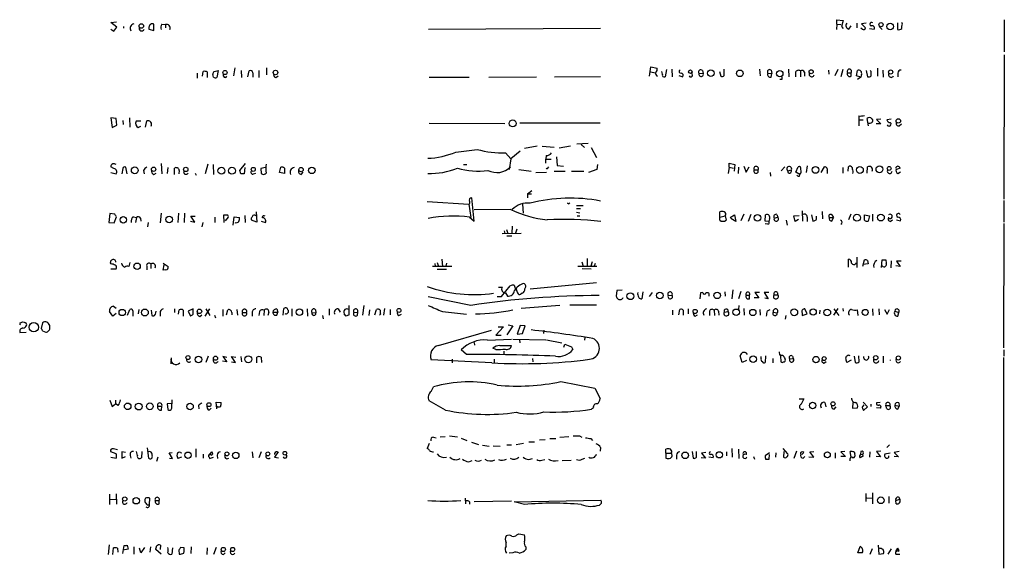
# Model space of a CAD drawing. Extents: x 7 to 1047, y 3 to 906.
# Drawn here: x 859 to 1046, y 490 to 595 of the extents above; entities that cross this region are included whole.
import ezdxf

# ---------------------------------------------------------------- set-up
doc = ezdxf.new("R2010")
doc.units = 0
doc.header["$MEASUREMENT"] = 0
doc.layers.add('MAIN', color=5, linetype='CONTINUOUS')

msp = doc.modelspace()

# ---------------------------------------------------------------- linework, layer by layer
at = {"layer": 'MAIN'}
for p, q in [((876.4693, 594.106), (877.57, 594.1906)), ((877.6547, 593.1746), (876.4693, 594.106)), ((884.682, 592.582), (884.682, 593.7673)), ((886.206, 593.7673), (886.8833, 593.6826)), ((886.8833, 593.6826), (886.8833, 593.09)), ((1014.5607, 593.7673), (1014.476, 592.7513)), ((1014.5607, 593.7673), (1014.5607, 594.614)), ((1014.5607, 594.614), (1015.746, 594.4446)), ((1014.5607, 593.7673), (1015.3227, 593.6826)), ((1015.746, 594.4446), (1015.4073, 593.344)), ((1018.3707, 593.9366), (1018.3707, 593.09)), ((1020.1487, 593.9366), (1019.2173, 593.852)), ((1019.2173, 593.852), (1019.9793, 593.09)), ((1026.0753, 594.0213), (1026.0753, 592.7513)), ((1046.3953, 594.614), (1046.3953, 588.518)), ((876.4693, 592.836), (877.062, 592.4126)), ((877.062, 592.4126), (877.6547, 593.1746)), ((878.9247, 593.344), (878.9247, 593.0053)), ((883.7507, 593.1746), (883.7507, 592.836)), ((883.7507, 592.836), (884.682, 592.582)), ((969.6027, 592.9206), (936.9213, 592.7513)), ((1015.4073, 593.344), (1015.746, 592.9206)), ((1016.8467, 592.836), (1017.27, 593.4286)), ((1019.3867, 592.836), (1019.1327, 593.0053)), ((1020.7413, 592.9206), (1021.6727, 592.836)), ((1022.604, 593.344), (1023.1967, 592.7513)), ((1026.922, 592.9206), (1026.922, 593.4286)), ((1046.3953, 587.9253), (1046.3107, 560.4933)), ((892.8947, 584.454), (892.8947, 583.5226)), ((893.9107, 583.8613), (894.08, 584.7926)), ((894.842, 584.708), (894.842, 583.6073)), ((896.0273, 583.692), (895.858, 584.2)), ((896.112, 584.7926), (896.874, 584.962)), ((896.874, 584.962), (896.62, 583.6073)), ((897.89, 583.8613), (897.89, 584.2846)), ((900.0913, 585.47), (899.8373, 583.946)), ((901.2767, 584.962), (901.3613, 583.6073)), ((902.5467, 583.7766), (902.8007, 584.8773)), ((903.478, 584.5386), (903.478, 583.692)), ((904.6633, 584.962), (904.6633, 583.6073)), ((906.1027, 585.47), (906.1027, 584.1153)), ((978.916, 583.8613), (979.17, 585.6393)), ((979.17, 585.6393), (980.3553, 585.3853)), ((979.17, 584.708), (980.0167, 584.5386)), ((981.3713, 584.2846), (981.2867, 584.7926)), ((982.1333, 585.1313), (981.8793, 583.7766)), ((983.1493, 585.216), (983.234, 583.7766)), ((988.314, 584.454), (989.1607, 584.3693)), ((988.9913, 584.962), (989.1607, 584.3693)), ((992.2087, 584.7926), (992.4627, 583.8613)), ((993.14, 584.0306), (993.14, 585.216)), ((999.8287, 585.216), (999.998, 583.946)), ((1001.4373, 584.454), (1002.1993, 584.3693)), ((1002.03, 585.0466), (1002.1993, 584.3693)), ((1002.03, 583.692), (1002.1993, 584.3693)), ((1005.332, 585.216), (1005.4167, 583.7766)), ((1006.6867, 584.6233), (1006.6867, 583.7766)), ((1007.618, 584.8773), (1007.618, 583.7766)), ((1008.38, 584.6233), (1008.38, 583.8613)), ((1012.952, 585.0466), (1013.0367, 584.2846)), ((1014.73, 585.1313), (1014.1373, 583.946)), ((1015.6613, 585.1313), (1015.3227, 583.7766)), ((1016.5927, 584.5386), (1017.27, 584.5386)), ((1017.27, 583.8613), (1017.27, 584.5386)), ((1018.286, 583.946), (1018.4553, 584.962)), ((1019.2173, 584.2), (1019.1327, 583.692)), ((1020.1487, 584.962), (1020.4027, 583.7766)), ((1021.08, 584.7926), (1020.9107, 584.962)), ((1022.2653, 585.3853), (1022.2653, 583.8613)), ((1023.2813, 585.0466), (1023.366, 583.692)), ((1026.16, 584.454), (1026.16, 583.7766)), ((907.8807, 583.6073), (908.304, 583.946)), ((944.626, 583.6073), (937.006, 583.6073)), ((957.4107, 583.692), (948.3513, 583.6073)), ((969.6027, 583.7766), (960.882, 583.692)), ((984.504, 584.0306), (985.266, 583.7766)), ((1004.062, 583.2686), (1003.7233, 583.2686)), ((1019.1327, 583.692), (1018.286, 583.946)), ((1019.1327, 583.692), (1018.4553, 583.2686)), ((877.4853, 575.818), (876.4693, 575.9873)), ((876.4693, 575.9873), (876.7233, 574.1246)), ((877.6547, 574.548), (877.4853, 575.818)), ((878.7553, 575.4793), (878.84, 574.7173)), ((880.0253, 575.9873), (880.11, 574.2093)), ((882.2267, 575.31), (881.2953, 575.31)), ((883.0733, 574.2093), (883.3273, 575.3946)), ((937.006, 574.9713), (951.3993, 574.8866)), ((969.518, 574.9713), (954.278, 574.9713)), ((1018.7093, 576.326), (1018.7093, 575.564)), ((1018.7093, 575.564), (1018.7093, 574.4633)), ((1018.7093, 575.564), (1019.556, 575.564)), ((1020.572, 574.4633), (1020.318, 575.818)), ((1021.1647, 575.818), (1021.334, 575.7333)), ((1022.9427, 575.7333), (1022.096, 575.6486)), ((1022.096, 575.6486), (1022.9427, 574.802)), ((1024.89, 575.7333), (1024.0433, 575.564)), ((876.7233, 574.1246), (877.6547, 574.548)), ((881.7187, 574.1246), (882.2267, 574.3786)), ((1022.9427, 574.802), (1022.0113, 574.802)), ((1026.414, 574.4633), (1026.8373, 574.802)), ((967.232, 571.0766), (965.1153, 570.992)), ((951.5687, 569.2986), (952.5847, 568.198)), ((954.3627, 569.6373), (952.5847, 568.198)), ((957.58, 570.5686), (955.1247, 570.1453)), ((958.5113, 570.5686), (960.7973, 570.3993)), ((963.93, 570.5686), (961.7287, 570.23)), ((965.962, 570.9073), (966.5547, 570.3146)), ((967.8247, 570.3146), (968.8407, 568.452)), ((952.5847, 568.198), (952.246, 566.166)), ((959.2733, 568.7906), (959.1887, 568.1133)), ((959.1887, 568.1133), (960.2047, 568.1133)), ((959.1887, 567.3513), (959.1887, 568.1133)), ((961.2207, 568.5366), (961.39, 566.928)), ((994.0713, 566.5893), (994.0713, 567.3513)), ((994.0713, 567.3513), (995.172, 567.0973)), ((877.062, 566.3353), (876.4693, 566.674)), ((876.4693, 565.5733), (877.4853, 565.3193)), ((878.7553, 566.3353), (878.586, 565.3193)), ((879.602, 565.3193), (879.348, 566.5893)), ((882.7347, 565.9966), (882.8193, 565.3193)), ((884.682, 565.2346), (885.1053, 565.4886)), ((886.0367, 567.2666), (886.206, 565.3193)), ((887.3067, 566.5046), (887.222, 565.404)), ((888.5767, 565.2346), (888.5767, 566.42)), ((889.508, 565.9966), (889.4233, 565.3193)), ((892.556, 565.4886), (892.7253, 565.0653)), ((894.9267, 567.182), (894.4187, 565.3193)), ((895.9427, 567.0973), (896.0273, 565.2346)), ((901.0227, 565.9966), (902.1233, 567.2666)), ((901.192, 565.3193), (901.0227, 565.9966)), ((901.954, 566.5046), (901.8693, 565.3193)), ((903.6473, 565.3193), (904.0707, 565.4886)), ((905.9333, 566.5046), (905.002, 566.3353)), ((905.002, 566.3353), (905.0867, 565.404)), ((908.558, 565.5733), (908.812, 566.5893)), ((909.4893, 565.404), (908.558, 565.5733)), ((909.4893, 566.42), (909.4893, 565.404)), ((912.7067, 565.2346), (913.0453, 565.658)), ((943.5253, 567.0973), (944.2027, 567.0973)), ((954.1087, 566.166), (956.3947, 565.8273)), ((957.326, 565.5733), (959.358, 565.658)), ((959.612, 566.42), (959.7813, 566.674)), ((960.7973, 565.8273), (962.914, 565.8273)), ((961.39, 566.928), (962.5753, 566.7586)), ((964.0993, 565.8273), (966.47, 565.8273)), ((968.9253, 566.166), (967.3167, 565.5733)), ((969.01, 567.0973), (968.9253, 566.166)), ((994.0713, 566.5893), (993.902, 565.404)), ((994.0713, 566.5893), (994.918, 566.42)), ((995.172, 567.0973), (995.0027, 565.8273)), ((995.8493, 566.5893), (995.7647, 565.404)), ((996.8653, 566.7586), (997.2887, 565.658)), ((997.2887, 565.658), (997.8813, 566.674)), ((998.8127, 566.0813), (999.5747, 566.0813)), ((1001.8607, 565.5733), (1001.9453, 564.896)), ((1003.9773, 565.912), (1004.6547, 566.674)), ((1005.2473, 565.912), (1005.9247, 566.0813)), ((1005.332, 565.4886), (1005.2473, 565.912)), ((1006.7713, 565.658), (1007.1947, 566.674)), ((1007.5333, 565.2346), (1006.7713, 565.658)), ((1008.888, 566.8433), (1008.7187, 565.5733)), ((1011.5973, 565.5733), (1012.19, 566.674)), ((1012.698, 565.912), (1012.698, 565.404)), ((1015.6613, 566.5046), (1015.6613, 565.4886)), ((1016.6773, 565.8273), (1016.762, 566.674)), ((1017.6087, 565.658), (1017.524, 565.404)), ((1020.318, 565.4886), (1020.4027, 566.674)), ((1026.5833, 566.42), (1025.906, 566.166)), ((1026.16, 565.404), (1026.668, 565.7426)), ((1007.4487, 564.896), (1007.5333, 565.2346)), ((955.7173, 561.5093), (956.564, 562.1866)), ((936.6673, 560.07), (944.5413, 559.562)), ((945.5573, 556.3446), (945.134, 560.7473)), ((955.7173, 561.5093), (955.7173, 560.7473)), ((955.7173, 561.5093), (956.4793, 561.5093)), ((1046.3107, 560.2393), (1046.3107, 556.1753)), ((904.1553, 558.1226), (904.24, 556.1753)), ((944.5413, 559.562), (944.9647, 557.022)), ((952.5847, 558.546), (945.5573, 558.4613)), ((954.786, 559.562), (954.8707, 557.8686)), ((963.5913, 559.6466), (963.7607, 559.816)), ((965.0307, 559.308), (966.3007, 559.308)), ((965.0307, 558.7153), (965.7927, 558.7153)), ((965.0307, 558.038), (965.708, 557.9533)), ((992.2933, 557.1066), (992.2933, 558.1226)), ((1007.9567, 558.292), (1008.0413, 556.3446)), ((1011.7667, 558.2073), (1011.8513, 556.768)), ((876.3, 557.784), (876.1307, 556.0906)), ((876.1307, 556.0906), (877.1467, 556.006)), ((877.2313, 557.6993), (876.3, 557.784)), ((877.1467, 556.006), (877.57, 557.1913)), ((880.7873, 557.1913), (881.38, 557.022)), ((881.38, 557.022), (881.2107, 556.0906)), ((882.142, 556.9373), (882.2267, 556.3446)), ((883.5813, 556.0906), (883.4967, 555.244)), ((886.0367, 557.8686), (885.8673, 556.006)), ((889.3387, 557.8686), (889.254, 556.0906)), ((890.524, 557.8686), (890.4393, 556.0906)), ((891.6247, 556.3446), (892.4713, 556.1753)), ((892.4713, 556.1753), (891.7093, 557.276)), ((891.7093, 557.276), (892.556, 557.276)), ((893.9953, 556.0906), (893.826, 555.244)), ((896.2813, 557.1066), (896.2813, 556.0906)), ((898.0593, 556.0906), (897.9747, 557.53)), ((898.8213, 557.1066), (898.2287, 556.4293)), ((899.7527, 555.5826), (899.922, 557.1913)), ((899.922, 557.1913), (900.938, 557.022)), ((901.954, 557.4453), (902.0387, 556.0906)), ((904.24, 556.1753), (903.224, 556.514)), ((905.0867, 556.3446), (905.9333, 556.0906)), ((944.7107, 557.1066), (945.5573, 556.3446)), ((965.2, 557.3606), (965.708, 557.3606)), ((992.2933, 557.1066), (993.3093, 557.3606)), ((992.2933, 556.514), (992.2933, 557.1066)), ((993.3093, 557.3606), (993.4787, 556.514)), ((994.2407, 557.022), (995.0873, 557.53)), ((995.3413, 556.26), (994.41, 556.8526)), ((995.0873, 557.53), (995.3413, 556.26)), ((996.8653, 557.6993), (996.2727, 556.4293)), ((998.22, 557.6146), (997.712, 556.26)), ((1000.9293, 556.3446), (1001.014, 557.53)), ((1001.6067, 556.26), (1000.9293, 556.3446)), ((1001.776, 556.768), (1001.6067, 556.26)), ((1002.6227, 556.9373), (1003.3, 557.1066)), ((1003.1307, 557.6146), (1003.3, 557.1066)), ((1004.9087, 556.514), (1005.078, 555.5826)), ((1006.348, 557.3606), (1007.364, 557.4453)), ((1006.602, 556.26), (1006.348, 557.3606)), ((1007.2793, 556.6833), (1006.602, 556.26)), ((1008.888, 557.1066), (1008.888, 556.26)), ((1009.7347, 557.53), (1009.9887, 556.3446)), ((1010.666, 557.022), (1010.666, 557.276)), ((1013.1213, 557.022), (1013.8833, 557.022)), ((1013.6293, 557.53), (1013.8833, 557.022)), ((1013.6293, 556.3446), (1013.8833, 557.022)), ((1017.1853, 557.6993), (1016.762, 556.5986)), ((1019.81, 557.53), (1020.7413, 557.3606)), ((1019.81, 556.514), (1019.81, 557.53)), ((1020.7413, 557.3606), (1020.4873, 556.3446)), ((1021.334, 557.6993), (1021.334, 556.3446)), ((1024.7207, 556.26), (1025.144, 556.5986)), ((1025.906, 556.5986), (1026.668, 556.4293)), ((951.3147, 554.482), (951.3993, 553.974)), ((951.738, 554.736), (951.992, 553.974)), ((952.8387, 555.4133), (952.754, 554.0586)), ((953.6853, 554.8206), (953.4313, 554.0586)), ((1001.4373, 555.752), (1000.9293, 555.8366)), ((1046.3107, 555.9213), (1046.226, 532.2993)), ((950.8913, 553.974), (954.532, 554.0586)), ((951.8227, 553.5506), (952.754, 553.5506)), ((939.4613, 549.148), (939.546, 547.7086)), ((966.0467, 548.64), (966.3007, 547.7933)), ((967.0627, 549.2326), (967.0627, 547.7933)), ((967.994, 548.64), (967.74, 547.7933)), ((1016.762, 547.624), (1016.762, 549.148)), ((1018.3707, 549.4866), (1018.3707, 547.5393)), ((1019.4713, 547.7933), (1019.81, 548.9786)), ((1020.4027, 548.894), (1020.4873, 548.2166)), ((1023.0273, 547.5393), (1023.1967, 548.9786)), ((1023.874, 548.9786), (1023.9587, 548.386)), ((1024.89, 548.8093), (1024.8053, 547.4546)), ((1026.7527, 548.7246), (1025.906, 548.7246)), ((1025.906, 548.7246), (1026.5833, 547.7086)), ((876.554, 548.2166), (876.3847, 548.4706)), ((876.4693, 547.2853), (877.4853, 547.2853)), ((880.11, 548.4706), (879.9407, 547.7086)), ((883.3273, 547.7933), (883.3273, 547.116)), ((884.0893, 548.2166), (884.0893, 547.37)), ((886.46, 548.386), (887.3913, 547.7086)), ((886.46, 547.0313), (886.6293, 548.0473)), ((886.968, 547.116), (886.46, 547.0313)), ((937.6833, 547.7933), (941.324, 547.7933)), ((938.1067, 548.3013), (938.1913, 547.7933)), ((938.53, 548.4706), (938.784, 547.7086)), ((938.53, 547.2006), (940.308, 547.2006)), ((940.308, 548.386), (940.2233, 547.7933)), ((965.2847, 547.7933), (968.9253, 547.7933)), ((966.1313, 547.37), (967.8247, 547.2853)), ((968.5867, 548.3013), (968.4173, 547.7933)), ((1020.4873, 548.2166), (1019.4713, 548.132)), ((1026.5833, 547.7086), (1025.7367, 547.878)), ((950.214, 543.814), (950.976, 543.814)), ((950.8067, 542.036), (952.4153, 544.068)), ((953.1773, 544.1526), (953.4313, 543.3906)), ((953.6007, 543.3906), (953.6853, 543.56)), ((956.2253, 543.4753), (968.8407, 544.6606)), ((972.7353, 543.1366), (972.566, 542.1206)), ((973.7513, 543.2213), (972.7353, 543.1366)), ((994.7487, 543.306), (994.5793, 541.6126)), ((944.9647, 540.3426), (936.8367, 541.9513)), ((949.96, 542.036), (950.8067, 542.036)), ((951.5687, 542.7133), (951.9073, 542.1206)), ((954.7013, 542.6286), (954.4473, 542.4593)), ((977.646, 542.8826), (977.4767, 541.6126)), ((979.424, 542.798), (978.8313, 542.036)), ((982.472, 542.2053), (983.234, 542.29)), ((988.6527, 542.7133), (988.4833, 541.6126)), ((989.076, 542.798), (988.6527, 542.7133)), ((993.2247, 542.8826), (993.3093, 542.1206)), ((996.2727, 542.9673), (995.8493, 541.6126)), ((997.2887, 542.29), (997.966, 542.29)), ((997.966, 541.6126), (997.966, 542.29)), ((999.744, 541.782), (998.8127, 541.782)), ((999.8287, 542.798), (998.982, 542.798)), ((998.982, 542.798), (999.744, 541.782)), ((1001.6067, 542.798), (1000.76, 542.798)), ((1000.76, 542.798), (1001.522, 541.6126)), ((1001.522, 541.6126), (1000.8447, 541.6973)), ((1002.6227, 542.3746), (1003.3, 542.3746)), ((876.9773, 540.1733), (877.4853, 539.8346)), ((879.6867, 538.48), (880.11, 539.5806)), ((880.7027, 539.3266), (880.7027, 538.3106)), ((881.8033, 539.5806), (881.7187, 538.734)), ((884.174, 539.4113), (884.2587, 538.3953)), ((885.0207, 538.9033), (885.1053, 539.242)), ((888.5767, 539.6653), (888.5767, 538.988)), ((889.3387, 538.6493), (889.508, 539.496)), ((890.27, 539.4113), (890.27, 538.3106)), ((892.1327, 539.6653), (891.2013, 539.242)), ((891.2013, 539.242), (891.6247, 538.3106)), ((892.1327, 538.6493), (892.1327, 539.6653)), ((894.4187, 538.3106), (895.35, 539.6653)), ((894.588, 539.6653), (895.35, 538.3953)), ((897.8053, 539.5806), (897.8053, 538.3106)), ((898.4827, 538.5646), (898.7367, 539.496)), ((900.43, 539.5806), (900.5993, 538.48)), ((905.6793, 539.4113), (905.5947, 538.3953)), ((908.05, 539.6653), (908.2193, 539.0726)), ((909.2353, 538.48), (909.4047, 539.75)), ((910.9287, 539.6653), (910.9287, 538.3106)), ((913.8073, 539.6653), (913.892, 538.3106)), ((915.416, 539.496), (915.5007, 538.9033)), ((918.0407, 539.6653), (918.0407, 538.48)), ((919.734, 539.6653), (920.0727, 539.0726)), ((921.766, 540.3426), (921.766, 538.48)), ((924.3907, 538.48), (924.6447, 540.3426)), ((925.6607, 539.496), (925.576, 538.3953)), ((926.6767, 538.5646), (927.0153, 539.5806)), ((928.5393, 539.75), (928.37, 538.48)), ((929.64, 539.5806), (929.64, 538.5646)), ((961.898, 540.3426), (954.532, 539.75)), ((963.7607, 540.4273), (968.8407, 540.4273)), ((983.3187, 539.4113), (983.3187, 538.5646)), ((984.504, 538.5646), (984.6733, 539.5806)), ((985.3507, 539.4113), (985.3507, 538.48)), ((986.282, 539.6653), (986.282, 538.734)), ((990.346, 539.242), (990.346, 538.3953)), ((991.1927, 539.4113), (991.2773, 538.3953)), ((992.0393, 539.242), (992.124, 538.48)), ((995.934, 540.3426), (995.8493, 539.5806)), ((996.8653, 539.75), (996.95, 538.48)), ((999.9133, 539.5806), (999.998, 538.48)), ((1001.3527, 539.3266), (1001.8607, 539.5806)), ((1008.888, 538.734), (1008.4647, 539.6653)), ((1011.3433, 539.4113), (1011.2587, 538.734)), ((1014.73, 539.75), (1013.8833, 538.48)), ((1013.968, 539.6653), (1014.8993, 538.3953)), ((1015.6613, 539.75), (1015.746, 539.242)), ((1018.6247, 538.3953), (1018.4553, 539.496)), ((1021.334, 539.6653), (1021.4187, 538.3953)), ((1022.5193, 539.6653), (1022.604, 538.5646)), ((1023.62, 539.5806), (1024.128, 538.6493)), ((1024.128, 538.6493), (1024.5513, 539.5806)), ((1025.5673, 539.242), (1026.3293, 538.988)), ((876.8927, 538.3106), (876.2153, 539.1573)), ((877.4853, 538.8186), (876.8927, 538.3106)), ((885.8673, 538.9033), (885.8673, 538.3106)), ((893.4027, 538.226), (893.826, 538.5646)), ((896.1967, 538.48), (896.366, 537.972)), ((899.4987, 538.988), (899.4987, 538.5646)), ((901.5307, 538.988), (902.2927, 538.988)), ((903.3933, 538.988), (903.3933, 538.3106)), ((904.748, 539.1573), (904.6633, 538.3953)), ((906.526, 539.0726), (906.3567, 538.3953)), ((907.288, 539.0726), (908.2193, 539.0726)), ((908.05, 538.48), (908.2193, 539.0726)), ((914.7387, 538.988), (915.5007, 538.9033)), ((916.7707, 538.3953), (916.8553, 537.8026)), ((921.258, 538.3106), (920.8347, 538.734)), ((922.6973, 538.988), (923.4593, 539.0726)), ((923.3747, 538.48), (923.4593, 539.0726)), ((927.7773, 538.6493), (927.608, 538.48)), ((931.2487, 538.3953), (931.7567, 538.6493)), ((939.546, 539.1573), (944.118, 538.6493)), ((987.6367, 538.3106), (988.06, 538.5646)), ((993.14, 539.0726), (993.902, 539.1573)), ((1002.4533, 539.0726), (1003.2153, 538.9033)), ((1004.824, 538.3953), (1004.7393, 537.718)), ((1007.9567, 538.9033), (1007.9567, 538.3953)), ((1007.9567, 538.3953), (1008.888, 538.734)), ((1026.16, 538.3106), (1026.3293, 538.988)), ((859.282, 537.0406), (859.79, 537.21)), ((863.5153, 537.0406), (863.2613, 535.94)), ((863.5153, 535.5166), (864.108, 535.2626)), ((864.87, 536.194), (864.87, 536.5326)), ((938.784, 532.7226), (948.8593, 535.6013)), ((951.1453, 536.2786), (949.706, 534.67)), ((950.1293, 536.2786), (951.1453, 536.2786)), ((952.9233, 536.448), (951.8227, 534.7546)), ((952.0767, 536.6173), (952.9233, 536.448)), ((954.3627, 536.5326), (953.77, 534.8393)), ((955.294, 536.448), (954.3627, 536.5326)), ((954.786, 535.0086), (955.294, 536.448)), ((958.85, 535.6013), (958.7653, 535.0086)), ((859.1973, 535.178), (860.3827, 535.2626)), ((948.0973, 533.7386), (952.6693, 533.908)), ((949.706, 534.67), (950.722, 534.67)), ((952.9233, 533.908), (959.1887, 533.8233)), ((953.77, 534.8393), (954.786, 535.0086)), ((954.1933, 533.8233), (954.278, 533.2306)), ((959.358, 533.8233), (962.2367, 533.2306)), ((966.6393, 534.3313), (966.5547, 533.7386)), ((944.118, 531.0293), (943.102, 531.876)), ((945.5573, 533.3153), (945.642, 532.8073)), ((949.706, 531.9606), (949.1133, 532.2146)), ((950.468, 532.7226), (952.6693, 532.7226)), ((962.66, 532.384), (962.8293, 532.9766)), ((964.0993, 532.4686), (964.3533, 531.9606)), ((1046.3107, 531.876), (1046.3107, 530.6906)), ((887.984, 530.352), (887.8993, 529.2513)), ((895.0113, 530.6906), (894.588, 529.5053)), ((898.5673, 530.4366), (897.8053, 530.606)), ((897.8053, 530.606), (898.5673, 529.59)), ((900.176, 529.5053), (899.414, 530.606)), ((899.414, 530.606), (900.2607, 530.5213)), ((901.192, 530.606), (901.3613, 529.59)), ((904.24, 529.4206), (904.24, 530.5213)), ((905.0867, 530.5213), (905.1713, 529.5053)), ((948.944, 529.4206), (937.4293, 530.0133)), ((941.4087, 530.098), (941.4087, 529.4206)), ((949.3673, 530.098), (949.3673, 529.5053)), ((951.23, 531.622), (951.23, 531.0293)), ((956.6487, 530.2673), (956.7333, 529.59)), ((996.5267, 529.5053), (996.188, 530.7753)), ((1000.1673, 530.2673), (1000.1673, 530.606)), ((1001.014, 530.7753), (1000.9293, 529.5053)), ((1002.3687, 530.2673), (1002.3687, 529.4206)), ((1003.7233, 530.86), (1003.6387, 531.5373)), ((1003.808, 530.7753), (1003.8927, 529.59)), ((1005.586, 530.1826), (1006.2633, 530.2673)), ((1006.094, 530.6906), (1006.2633, 530.2673)), ((1017.27, 529.9286), (1016.4233, 529.5053)), ((1017.8627, 530.6906), (1018.032, 529.5053)), ((1018.794, 529.59), (1018.7093, 530.7753)), ((1023.366, 530.6906), (1023.366, 529.4206)), ((1024.7207, 530.0133), (1024.7207, 529.844)), ((1046.226, 530.4366), (1046.226, 490.3893)), ((898.5673, 529.59), (897.7207, 529.7593)), ((899.414, 529.59), (900.176, 529.5053)), ((997.3733, 529.844), (996.5267, 529.5053)), ((1012.1053, 529.336), (1012.5287, 529.6746)), ((937.4293, 524.002), (937.8527, 524.8486)), ((962.0673, 525.8646), (968.502, 524.5946)), ((968.502, 524.5946), (969.518, 522.6473)), ((888.0687, 520.7846), (888.1533, 522.3933)), ((1007.364, 522.5626), (1008.2953, 522.5626)), ((876.3, 522.3086), (876.7233, 521.1233)), ((876.7233, 521.1233), (877.4007, 521.6313)), ((877.4007, 522.3086), (877.4007, 521.6313)), ((877.9087, 521.2926), (877.4007, 521.6313)), ((885.3593, 521.208), (886.206, 521.208)), ((886.1213, 520.446), (886.206, 521.208)), ((888.1533, 521.716), (887.222, 521.6313)), ((887.222, 521.6313), (887.3067, 520.5306)), ((893.1487, 521.2926), (893.2333, 520.7)), ((895.1807, 520.446), (895.604, 520.7846)), ((896.62, 520.7), (896.5353, 521.97)), ((896.5353, 521.97), (897.4667, 521.8853)), ((940.1387, 520.446), (937.006, 522.224)), ((968.248, 520.8693), (967.9093, 520.6153)), ((1012.2747, 521.8853), (1012.444, 521.0386)), ((1014.0527, 520.6153), (1014.3913, 521.0386)), ((1017.6087, 521.8853), (1017.524, 520.7846)), ((1017.524, 520.7846), (1018.4553, 520.8693)), ((1019.3867, 520.954), (1019.7253, 521.462)), ((1019.556, 521.97), (1020.4027, 521.0386)), ((1020.4027, 521.0386), (1019.6407, 520.3613)), ((1020.9953, 521.5466), (1020.9953, 521.1233)), ((1022.7733, 521.8853), (1022.096, 521.8006)), ((1022.858, 520.7846), (1022.096, 520.8693)), ((1023.874, 521.2926), (1024.636, 521.2926)), ((1024.0433, 520.7), (1023.874, 521.2926)), ((1025.5673, 521.3773), (1026.414, 521.208)), ((1026.16, 520.6153), (1026.414, 521.208)), ((1026.3293, 521.8006), (1026.414, 521.208)), ((937.8527, 515.2813), (938.3607, 515.1966)), ((939.1227, 515.366), (940.054, 515.4506)), ((940.9007, 515.5353), (942.4247, 515.366)), ((943.102, 515.112), (944.2027, 514.6886)), ((959.9507, 515.0273), (961.136, 515.0273)), ((961.898, 515.2813), (963.5913, 515.4506)), ((965.6233, 515.5353), (966.0467, 515.2813)), ((967.74, 515.0273), (968.0787, 514.6886)), ((883.412, 513.2493), (883.666, 511.302)), ((892.6407, 513.08), (892.6407, 511.4713)), ((937.006, 514.096), (936.6673, 513.1646)), ((945.0493, 514.35), (946.404, 513.9266)), ((947.166, 513.7573), (948.436, 513.588)), ((949.198, 513.6726), (950.5527, 513.588)), ((951.8227, 513.842), (952.6693, 513.842)), ((953.6007, 513.9266), (954.9553, 514.1806)), ((955.9713, 514.4346), (957.072, 514.4346)), ((958.0033, 514.7733), (959.104, 514.858)), ((969.6027, 513.334), (969.518, 512.6566)), ((994.5793, 513.1646), (994.664, 511.4713)), ((1005.2473, 512.1486), (1004.316, 513.1646)), ((1024.5513, 513.842), (1024.0433, 513.334)), ((877.4853, 512.1486), (876.4693, 512.4873)), ((876.4693, 511.4713), (877.4853, 511.302)), ((879.2633, 512.4026), (878.586, 512.4873)), ((878.586, 512.4873), (878.586, 511.302)), ((878.586, 511.302), (879.2633, 511.6406)), ((880.1947, 511.81), (880.2793, 511.302)), ((881.5493, 511.81), (881.38, 512.572)), ((882.396, 512.572), (882.3113, 511.3866)), ((883.92, 512.572), (883.666, 512.4873)), ((885.444, 511.4713), (885.19, 510.7093)), ((887.5607, 512.318), (888.1533, 512.4026)), ((888.238, 511.2173), (887.5607, 512.318)), ((887.6453, 511.302), (888.238, 511.2173)), ((889.9313, 511.4713), (889.254, 511.2173)), ((889.762, 512.4026), (890.016, 512.318)), ((894.08, 512.064), (894.08, 511.302)), ((895.1807, 511.8946), (895.6887, 512.4873)), ((895.1807, 511.4713), (895.2653, 511.2173)), ((895.2653, 511.2173), (896.0273, 511.4713)), ((896.7047, 511.8946), (896.7893, 511.2173)), ((903.3933, 512.4873), (903.478, 511.3866)), ((905.0867, 512.4873), (904.6633, 511.3866)), ((908.304, 512.4873), (907.6267, 511.4713)), ((907.6267, 511.4713), (908.3887, 511.3866)), ((908.1347, 512.4873), (908.304, 512.4873)), ((955.9713, 511.048), (956.6487, 511.2173)), ((966.1313, 511.1326), (966.6393, 511.302)), ((982.0487, 512.2333), (982.0487, 512.9953)), ((982.0487, 512.2333), (982.0487, 511.302)), ((982.0487, 512.2333), (983.0647, 512.2333)), ((984.0807, 511.8946), (984.0807, 511.1326)), ((987.044, 512.572), (987.2133, 511.302)), ((987.8907, 511.4713), (987.8907, 512.572)), ((989.584, 511.302), (988.7373, 511.3866)), ((989.6687, 512.4026), (988.822, 512.2333)), ((988.822, 512.2333), (989.584, 511.302)), ((991.0233, 511.3866), (990.1767, 511.4713)), ((993.5633, 512.4873), (993.5633, 511.7253)), ((995.8493, 512.9953), (995.934, 511.2173)), ((996.7807, 511.8946), (996.7807, 511.9793)), ((998.728, 511.6406), (998.8973, 511.1326)), ((1001.776, 512.318), (1000.9293, 511.7253)), ((1001.6913, 511.1326), (1001.776, 511.9793)), ((1002.9613, 512.318), (1002.8767, 511.4713)), ((1004.4853, 512.572), (1004.4007, 511.4713)), ((1006.856, 512.6566), (1006.348, 511.2173)), ((1008.2953, 512.4026), (1007.872, 511.9793)), ((1008.126, 511.302), (1008.4647, 511.6406)), ((1009.2267, 511.556), (1010.158, 511.4713)), ((1009.396, 512.4873), (1010.158, 512.572)), ((1010.158, 511.4713), (1009.396, 512.4873)), ((1014.3067, 511.302), (1014.3067, 512.318)), ((1016.0847, 512.572), (1015.3227, 512.4873)), ((1015.3227, 512.4873), (1016.1693, 511.6406)), ((1016.1693, 511.6406), (1015.3227, 511.6406)), ((1017.27, 511.4713), (1017.1007, 512.572)), ((1017.8627, 512.4873), (1017.9473, 512.064)), ((1019.6407, 511.7253), (1018.9633, 511.3866)), ((1019.1327, 512.572), (1019.048, 512.064)), ((1020.826, 512.4873), (1020.7413, 511.4713)), ((1022.858, 511.556), (1022.0113, 511.6406)), ((1022.9427, 512.6566), (1022.096, 512.572)), ((1022.096, 512.572), (1022.858, 511.556)), ((1024.7207, 512.2333), (1023.7047, 512.064)), ((1024.4667, 511.4713), (1024.4667, 511.7253)), ((1026.414, 512.572), (1025.4827, 512.4026)), ((1025.4827, 512.4026), (1026.2447, 511.556)), ((1026.2447, 511.556), (1025.4827, 511.6406)), ((944.5413, 510.6246), (945.2187, 510.8786)), ((958.4267, 510.9633), (959.0193, 511.048)), ((962.3213, 510.8786), (964.0147, 510.9633)), ((1001.014, 511.1326), (1001.6913, 511.1326)), ((1017.016, 511.1326), (1017.016, 510.794)), ((876.2153, 504.444), (876.2153, 502.4966)), ((877.4853, 504.5286), (877.57, 502.5813)), ((883.0733, 503.682), (882.9887, 503.428)), ((883.8353, 502.4966), (883.92, 503.682)), ((943.864, 503.682), (943.9487, 502.666)), ((1020.064, 504.6133), (1020.064, 503.0893)), ((1020.2333, 503.7666), (1021.4187, 503.682)), ((1021.334, 504.698), (1021.334, 502.666)), ((1024.4667, 504.0206), (1024.4667, 502.7506)), ((1026.2447, 503.936), (1026.4987, 503.5126)), ((876.3847, 503.428), (877.57, 503.5126)), ((884.936, 503.2586), (885.698, 503.2586)), ((885.698, 502.666), (885.698, 503.2586)), ((944.7107, 503.0046), (944.7107, 502.5813)), ((945.5573, 503.0893), (952.6693, 503.174)), ((953.1773, 503.0046), (969.6873, 503.3433)), ((955.1247, 502.4966), (953.1773, 503.0046)), ((969.772, 502.7506), (969.4333, 502.412)), ((1025.7367, 503.2586), (1026.4987, 503.5126)), ((1025.8213, 502.666), (1025.7367, 503.2586)), ((953.6853, 496.7393), (954.1087, 496.9086)), ((954.1087, 496.9086), (955.1247, 496.7393)), ((876.046, 493.014), (876.2153, 494.8766)), ((878.7553, 493.1833), (879.0093, 494.7073)), ((879.602, 494.792), (879.7713, 494.03)), ((880.872, 494.4533), (880.872, 493.0986)), ((882.904, 494.3686), (882.2267, 493.3526)), ((884.0047, 494.4533), (883.92, 493.4373)), ((885.952, 494.792), (885.8673, 493.9453)), ((890.4393, 494.284), (889.762, 494.3686)), ((891.794, 494.4533), (891.7093, 493.1833)), ((896.5353, 494.3686), (896.0273, 493.014)), ((951.6533, 494.6226), (951.6533, 495.3)), ((955.3787, 494.4533), (955.3787, 493.9453)), ((1018.54, 493.3526), (1018.9633, 494.538)), ((1022.4347, 494.792), (1022.5193, 493.0986)), ((876.8927, 493.014), (876.9773, 494.284)), ((877.7393, 494.1993), (877.824, 493.4373)), ((879.7713, 494.03), (878.7553, 493.8606)), ((882.2267, 493.3526), (881.9727, 494.1993)), ((886.0367, 493.0986), (885.0207, 493.9453)), ((888.238, 494.284), (888.0687, 493.0986)), ((889.4233, 493.8606), (889.508, 493.0986)), ((890.3547, 493.268), (890.4393, 493.6066)), ((894.842, 494.284), (894.7573, 493.014)), ((897.89, 493.014), (898.2287, 493.3526)), ((952.9233, 493.3526), (952.246, 493.268)), ((1019.3867, 493.3526), (1018.54, 493.3526)), ((1021.2493, 494.1146), (1020.826, 493.014)), ((1022.5193, 493.0986), (1023.4507, 493.1833)), ((1024.2973, 493.0986), (1024.9747, 494.1146)), ((1025.7367, 493.6066), (1026.16, 494.1993)), ((1025.7367, 493.0986), (1026.4987, 493.0986))]:
    msp.add_line(p, q, dxfattribs=at)
for centre, radius in [((882.296, 593.4211), 0.4185), ((1022.9431, 593.6711), 0.4055), ((1024.7071, 593.3437), 0.6267), ((898.2174, 584.5716), 0.3968), ((907.8088, 584.586), 0.4209), ((986.6955, 584.7308), 0.3296), ((990.5804, 584.4463), 0.6356), ((996.091, 584.4254), 0.6265), ((1003.6981, 584.362), 0.6126), ((1009.6706, 584.7227), 0.3847), ((1024.7822, 584.6718), 0.3889), ((952.9165, 574.9104), 0.6516), ((1026.2425, 575.3915), 0.4141), ((881.0445, 565.9954), 0.6462), ((884.627, 566.2063), 0.4051), ((890.7484, 566.16), 0.4157), ((897.525, 565.9198), 0.6543), ((899.5178, 565.9264), 0.6507), ((903.5833, 566.1807), 0.3847), ((912.6666, 566.1472), 0.4137), ((914.7238, 565.9949), 0.6175), ((1010.4987, 566.0689), 0.6296), ((1018.9237, 566.0701), 0.6527), ((1022.6506, 566.1945), 0.6445), ((1024.5017, 566.3569), 0.3668), ((878.8699, 556.5937), 0.6077), ((887.5679, 556.6525), 0.6277), ((999.4712, 556.9839), 0.629), ((1018.38, 556.9904), 0.6586), ((1022.9238, 557.0299), 0.6556), ((881.4865, 547.7642), 0.6162), ((975.2839, 542.0793), 0.646), ((980.8803, 542.2143), 0.6191), ((991.7909, 542.2389), 0.6215), ((878.6553, 538.9882), 0.5994), ((882.9644, 538.9868), 0.6584), ((893.3439, 539.2021), 0.4272), ((912.3547, 539.0637), 0.6157), ((931.2807, 539.3753), 0.3779), ((987.6003, 539.1815), 0.402), ((995.3966, 539.0322), 0.6188), ((998.5707, 538.9941), 0.5924), ((1006.443, 539.032), 0.6553), ((1010.0413, 539.0757), 0.595), ((1012.7216, 538.9913), 0.6447), ((1019.9419, 539.0096), 0.5643), ((861.8304, 536.1876), 0.8847), ((891.1589, 530.4261), 0.3799), ((893.1664, 530.0631), 0.6195), ((896.3998, 530.3012), 0.3909), ((902.62, 530.1028), 0.6642), ((998.6472, 530.1142), 0.6402), ((1010.5853, 530.0433), 0.604), ((1012.1392, 530.2335), 0.3759), ((1021.9454, 530.3802), 0.4084), ((1026.2434, 530.3442), 0.3928), ((879.6989, 521.1605), 0.6242), ((881.7912, 521.1173), 0.6478), ((883.9053, 521.1578), 0.6444), ((891.5511, 521.1416), 0.618), ((895.1554, 521.4757), 0.3778), ((1009.9459, 521.3243), 0.6085), ((1013.8312, 521.6277), 0.3934), ((891.1594, 511.8724), 0.5958), ((898.5673, 512.1205), 0.3668), ((900.2618, 511.8328), 0.6009), ((906.3566, 512.1205), 0.3668), ((909.5924, 512.2481), 0.3573), ((985.7085, 511.8497), 0.622), ((992.2098, 511.9437), 0.5902), ((1012.7424, 511.959), 0.554), ((879.1316, 503.5491), 0.4069), ((881.3244, 503.2186), 0.6072), ((1022.9255, 503.3053), 0.6298), ((897.8779, 493.9695), 0.3932), ((899.6646, 493.9611), 0.4012)]:
    msp.add_circle(centre, radius, dxfattribs=at)
for centre, radius, start, end in [((881.1382, 592.9285), 0.9611, 106.079691, 206.658367), ((884.4004, 593.1818), 0.6497, 64.314472, 180.634928), ((887.3911, 593.0477), 1.3865, 148.733619, 192.344134), ((887.095, 593.0246), 0.6912, 336.713261, 107.834672), ((1016.9652, 593.5133), 0.6876, 142.005166, 260.076012), ((1021.1773, 593.7661), 0.3512, 46.591781, 253.917924), ((1026.3289, 593.7673), 0.683, 330.270726, 29.729274), ((882.3675, 592.9934), 0.5126, 159.29874, 331.815076), ((1019.6407, 593.0617), 0.3398, 221.623737, 4.777645), ((1021.2748, 593.0307), 0.443, 333.926622, 116.084995), ((1026.3294, 593.6824), 0.9651, 254.735509, 307.879149), ((894.2918, 583.2262), 1.5807, 69.629778, 97.700518), ((896.815, 584.1406), 0.9588, 137.155503, 176.448267), ((903.0547, 584.5387), 0.4233, 359.986465, 126.875312), ((908.0338, 584.1643), 0.5776, 176.45646, 254.630921), ((980.7469, 584.454), 0.6674, 165.305812, 242.624884), ((979.8472, 585.1313), 0.5681, 296.574073, 26.56054), ((981.7101, 584.1154), 0.3787, 153.462013, 296.537987), ((984.8673, 584.7573), 0.3092, 110.696991, 281.189999), ((984.9274, 584.0307), 0.4233, 323.113861, 90.013536), ((986.7699, 584.1109), 0.3587, 207.36504, 73.014692), ((988.6815, 584.6695), 0.426, 43.354733, 210.387128), ((988.7239, 584.2774), 0.4463, 156.691845, 11.881386), ((1001.776, 584.7079), 0.4233, 53.132809, 216.856362), ((1001.9241, 584.2212), 0.5396, 154.441701, 281.316179), ((1007.2476, 584.401), 0.6034, 52.129181, 158.380224), ((1007.9331, 584.5527), 0.4524, 8.977235, 134.149179), ((1009.7715, 584.2696), 0.4958, 158.164253, 341.868355), ((1016.9314, 584.7926), 0.4234, 323.124688, 216.867191), ((1017.0301, 584.2987), 0.4989, 151.256631, 298.743369), ((1018.7093, 584.454), 0.568, 333.434949, 116.565051), ((809.43, 584.3693), 211.6504, 359.885409, 0.114591), ((1024.8646, 584.1576), 0.4962, 143.317177, 334.752158), ((1026.7384, 584.4682), 0.5786, 88.583743, 181.406357), ((896.4505, 584.5376), 0.9456, 243.413271, 280.325982), ((898.2287, 583.9601), 0.3527, 196.262154, 343.733298), ((992.6744, 584.4538), 0.6292, 250.338213, 317.731211), ((1131.0619, 583.5226), 127.0002, 179.885409, 180.114592), ((1020.6143, 584.3695), 0.6295, 250.359033, 317.717127), ((882.1143, 574.9342), 0.9011, 155.351869, 243.958183), ((883.539, 574.7102), 0.7164, 332.426224, 107.18799), ((1019.0056, 579.6737), 3.3608, 264.942015, 283.848109), ((1020.7413, 575.564), 0.4937, 30.959776, 149.034253), ((1020.7978, 575.5075), 0.5818, 247.16348, 22.83652), ((1024.7993, 575.8664), 0.8142, 201.80141, 264.460259), ((1024.4872, 574.7563), 0.3799, 199.002499, 52.0774), ((1026.2729, 574.8866), 0.4462, 145.305659, 288.434949), ((936.2229, 583.2569), 14.9836, 272.02364, 293.035408), ((817.1188, 1585.7157), 1023.9024, 277.0104236, 277.2396078), ((951.1549, 588.0001), 18.7061, 254.481185, 271.267552), ((959.1745, 570.2581), 1.4709, 273.851648, 319.281668), ((877.0813, 566.6361), 0.6132, 48.782427, 176.456306), ((877.0227, 565.7227), 0.6138, 318.910671, 86.329346), ((879.1363, 566.2647), 0.3875, 56.88812, 169.502061), ((884.0472, 565.2769), 1.4969, 118.746399, 151.262153), ((884.8695, 565.8373), 0.6312, 165.382563, 252.71908), ((888.9012, 565.8978), 0.6148, 9.247824, 121.857207), ((890.7895, 565.7234), 0.4739, 156.550601, 330.309089), ((903.4949, 565.658), 0.3714, 136.844093, 294.225635), ((905.5161, 565.8453), 0.6157, 225.783022, 324.598617), ((911.2243, 566.3353), 5.2747, 170.762863, 189.237137), ((909.0237, 565.9968), 0.6292, 42.268789, 109.661787), ((911.4545, 565.6343), 0.8763, 96.717094, 207.138195), ((912.7967, 565.8644), 0.6361, 160.063835, 261.86735), ((937.1909, 579.2977), 13.9006, 268.190636, 292.117981), ((946.2348, 578.8744), 13.0242, 252.989871, 278.598329), ((949.8907, 569.2058), 3.6357, 241.967467, 315.863645), ((959.4427, 566.5469), 0.2117, 216.837414, 323.14635), ((999.1937, 566.3102), 0.4445, 329.003082, 210.996918), ((999.1937, 565.8838), 0.4291, 152.599009, 27.400991), ((1005.5161, 566.2762), 0.4527, 334.499109, 233.570597), ((1005.459, 565.9543), 0.4827, 254.745922, 15.254078), ((1007.3428, 566.3141), 0.3892, 337.632677, 112.367323), ((1007.0193, 565.8092), 0.7709, 311.813757, 27.568855), ((1012.2408, 566.1575), 0.519, 331.765797, 95.61722), ((1017.0442, 566.3635), 0.4196, 19.652905, 132.26634), ((1229.1738, 608.4313), 215.8457, 191.200557, 191.42974), ((1020.7159, 566.1406), 0.6186, 329.571554, 120.420459), ((1024.6018, 565.8404), 0.4576, 148.237478, 358.359848), ((1026.16, 566.3247), 0.4339, 12.687791, 167.312209), ((1026.414, 565.9967), 0.6448, 156.810744, 246.802576), ((901.5306, 395.9694), 169.3502, 89.885409, 90.114558), ((1007.3216, 565.3613), 0.4824, 217.851024, 285.278039), ((944.4991, 559.8583), 0.2993, 278.105736, 45.013536), ((945.0602, 560.3225), 0.4312, 80.144439, 215.84663), ((963.8334, 530.8876), 29.8302, 78.848464, 104.776352), ((961.5695, 577.1378), 20.649, 244.207063, 264.088187), ((955.6761, 555.8699), 3.9003, 81.905215, 136.675737), ((1005.772, 644.3812), 94.6529, 243.306795, 243.535978), ((992.7166, 557.1069), 1.1004, 67.370923, 112.624271), ((992.9525, 557.6811), 0.4797, 318.067841, 66.989624), ((750.3891, 472.7626), 152.6538, 33.578089, 33.807251), ((881.4728, 556.2959), 1.1276, 127.436933, 190.489812), ((881.7352, 556.7478), 0.4487, 24.977557, 142.333315), ((898.3134, 726.8799), 169.3502, 269.885409, 270.114558), ((898.5249, 557.2336), 0.3225, 336.806076, 66.789746), ((900.3453, 556.7465), 0.7034, 248.830899, 316.238479), ((899.3731, 556.8102), 1.5792, 339.609571, 7.70781), ((903.8165, 556.7257), 0.6292, 132.268789, 199.661787), ((903.7701, 557.1234), 0.3829, 38.276565, 169.784833), ((905.6059, 557.0241), 0.3499, 46.053836, 180.343869), ((905.2453, 556.3023), 0.7198, 342.896686, 89.148229), ((941.6011, 531.3309), 25.9626, 83.121038, 100.574281), ((962.5338, 494.9729), 61.7032, 83.342496, 92.871508), ((992.886, 557.2759), 0.9653, 232.119811, 307.88019), ((1001.268, 557.022), 0.568, 333.434949, 116.565051), ((1001.4313, 556.0362), 0.2843, 271.209443, 51.912942), ((1002.9896, 557.1913), 0.4462, 71.565051, 214.694342), ((1003.0269, 556.7598), 0.4415, 156.291847, 51.780078), ((1008.3477, 557.154), 0.5425, 354.986332, 136.120374), ((967.8927, 683.4293), 133.8753, 288.327124, 288.556307), ((1010.3272, 556.8527), 0.3787, 296.585347, 26.55152), ((1013.3753, 557.276), 0.3592, 45, 225), ((1013.5811, 556.8376), 0.4954, 158.147046, 275.583991), ((1015.1583, 556.1194), 0.4026, 294.107022, 78.581209), ((1020.2757, 556.9375), 0.6295, 222.282873, 289.640967), ((1024.8688, 556.8103), 0.5699, 148.672427, 254.937113), ((1024.6783, 557.2336), 0.4191, 225, 134.990333), ((1026.2647, 557.4497), 0.3587, 27.36504, 253.029968), ((1026.2084, 556.6138), 0.4952, 338.127696, 95.609274), ((876.935, 548.513), 0.5376, 4.395436, 184.406062), ((1016.6138, 548.4212), 0.7418, 357.279935, 78.474956), ((1019.9795, 548.0474), 0.9465, 63.440363, 100.316217), ((1022.7124, 547.8544), 1.1677, 117.087324, 195.654909), ((1023.5354, 718.3285), 169.3502, 269.885409, 270.114558), ((876.47, 546.6945), 1.5244, 56.291169, 86.841227), ((877.1749, 547.5675), 0.4195, 317.724474, 70.347095), ((879.4112, 548.5128), 0.9187, 187.933417, 255.340557), ((879.6141, 547.1764), 0.6244, 58.463431, 134.208421), ((883.7468, 547.9356), 0.443, 39.366754, 198.737622), ((884.4293, 547.743), 0.583, 330.352633, 125.674771), ((887.0018, 547.5393), 0.4247, 265.434687, 23.492649), ((1017.8062, 548.5836), 0.4928, 203.6367, 346.7475), ((1023.5699, 548.1437), 0.4581, 215.448992, 31.931144), ((945.6118, 569.4564), 27.0778, 250.711412, 277.791507), ((951.4666, 543.3683), 0.6628, 137.7455, 278.859844), ((952.0887, 543.2899), 1.1833, 261.181683, 352.556066), ((952.9655, 542.5862), 1.5806, 82.299482, 110.370222), ((955.5999, 541.9123), 2.6391, 102.248816, 152.360069), ((955.1782, 543.5959), 1.5908, 187.414948, 213.698059), ((954.4831, 543.3353), 0.7396, 287.158545, 10.911862), ((954.7638, 543.9232), 0.6317, 314.846083, 64.071813), ((969.8451, 375.174), 167.032, 90.170277, 98.566422), ((954.2356, 542.7838), 0.3874, 190.48609, 303.119959), ((973.6674, 542.4599), 1.1525, 197.122101, 233.958372), ((973.3185, 542.0728), 0.6365, 238.857175, 341.098224), ((977.7306, 542.5016), 1.0583, 163.734814, 216.872063), ((977.3074, 542.036), 0.456, 201.806076, 291.79441), ((982.8295, 542.4593), 0.4385, 337.288671, 215.393395), ((982.8775, 542.027), 0.443, 156.264712, 36.417232), ((989.3724, 542.7557), 0.2993, 171.878017, 351.856362), ((989.8634, 542.3154), 0.443, 333.915005, 116.073378), ((997.7261, 542.05), 0.4989, 151.246562, 298.743369), ((997.6274, 542.476), 0.3864, 331.219095, 208.773766), ((1002.9613, 542.0359), 0.4789, 134.991541, 45), ((1002.9614, 542.5576), 0.385, 331.61052, 208.382404), ((877.1285, 539.2662), 0.9197, 99.463346, 186.800464), ((880.3217, 539.256), 0.3875, 10.497939, 123.11188), ((886.6082, 538.9385), 0.7418, 101.525044, 182.720065), ((889.8346, 538.9639), 0.6243, 45.77878, 121.541369), ((898.9483, 538.988), 0.5503, 0, 112.613458), ((901.9117, 539.1855), 0.4291, 332.599009, 207.400991), ((903.986, 539.0726), 0.5987, 81.867191, 188.123335), ((905.3275, 538.8667), 0.6483, 57.138401, 153.367756), ((906.0709, 539.1626), 0.4639, 348.813597, 147.580908), ((908.0148, 538.9244), 0.7418, 87.279935, 168.474956), ((909.7198, 539.4254), 0.4524, 8.977235, 134.149179), ((909.8219, 539.1996), 0.4547, 236.949711, 40.683302), ((915.0774, 539.242), 0.4234, 36.875312, 216.867191), ((919.6831, 538.9655), 0.7017, 85.839913, 206.784154), ((921.7657, 538.988), 0.965, 142.117206, 195.260326), ((921.385, 538.7765), 0.8898, 64.647392, 115.352608), ((923.0548, 539.242), 0.4385, 337.276619, 215.393395), ((927.227, 538.9879), 0.6294, 42.276138, 109.655661), ((929.2591, 539.1995), 1.5807, 172.299482, 200.370222), ((1234.5109, 1217.0625), 739.2968, 246.2563619, 246.4855489), ((945.8122, 572.2959), 33.5619, 269.998464, 282.232556), ((984.885, 538.9879), 0.6294, 42.276138, 109.655661), ((989.9325, 538.887), 0.7987, 102.966118, 210.636496), ((990.8117, 539.115), 0.4827, 37.87186, 164.745922), ((991.5737, 539.1151), 0.4826, 15.245747, 142.137512), ((993.5069, 539.242), 0.4041, 347.900291, 204.783062), ((747.268, 581.1686), 257.5069, 350.419429, 350.648611), ((1002.8839, 539.2113), 0.4524, 317.095907, 197.854201), ((1008.4139, 539.1488), 0.519, 84.38278, 208.234203), ((1017.4732, 538.9033), 0.6876, 99.923988, 217.994834), ((1017.9896, 540.639), 1.2342, 239.041816, 292.167779), ((1026.0633, 538.9033), 0.6006, 145.672281, 279.26626), ((1025.9906, 539.242), 0.4233, 323.132809, 180), ((884.4703, 538.9033), 0.5503, 247.386542, 0), ((807.2114, 665.4684), 152.6261, 303.578069, 303.807272), ((893.5635, 538.861), 0.655, 153.106363, 255.789799), ((901.9117, 538.7763), 0.4359, 150.941566, 29.058434), ((907.8845, 539.0534), 0.5968, 178.156414, 286.099686), ((915.1081, 538.8417), 0.3973, 158.394075, 8.917161), ((963.862, 411.3954), 133.8752, 108.327138, 108.556321), ((923.036, 538.734), 0.4234, 143.132809, 323.132809), ((931.6297, 538.9456), 0.6694, 161.562344, 235.303222), ((987.824, 538.9133), 0.6311, 165.380272, 252.736416), ((993.5539, 538.8187), 0.4856, 148.473665, 44.207405), ((1002.7968, 538.8193), 0.4268, 143.594602, 11.34942), ((859.7994, 535.3873), 0.6374, 90.845036, 199.168304), ((858.8161, 536.9137), 0.4829, 322.133342, 15.236386), ((902.394, 664.1252), 133.8752, 251.443679, 251.672862), ((859.7112, 536.8351), 0.8144, 275.553068, 338.194671), ((860.1288, 536.702), 0.3785, 333.414641, 63.448488), ((862.9652, 535.4745), 0.5517, 4.376403, 57.539959), ((864.009, 536.2968), 0.8927, 15.315914, 123.574365), ((864.1351, 536.0178), 0.7557, 267.94485, 13.482758), ((912.203, 168.5461), 369.79, 81.295992, 83.136472), ((947.5214, 527.6532), 6.1125, 84.593838, 136.303188), ((967.3046, 532.1762), 2.086, 274.988537, 65.691979), ((939.306, 530.7683), 2.0229, 104.954772, 201.915017), ((950.6099, 530.2838), 2.4429, 93.329963, 127.779948), ((950.1716, 540.8909), 8.9424, 267.015466, 278.439269), ((951.8356, 532.8059), 0.8379, 245.190475, 354.29417), ((961.6673, 534.0165), 3.3825, 259.506981, 322.569078), ((1090.4538, 850.1965), 341.9305, 248.083999, 248.313201), ((888.8723, 530.0312), 0.9444, 160.143359, 319.715901), ((891.3751, 530.0645), 0.5135, 176.259405, 310.601295), ((896.4083, 529.8863), 0.4827, 142.12814, 344.745922), ((904.6633, 529.5056), 1.1004, 67.370923, 112.624271), ((944.6066, 131.9993), 399.0303, 87.638077, 90.070157), ((954.5801, 629.2558), 99.9942, 266.768852, 277.415655), ((997.2892, 530.4363), 1.1522, 126.039438, 162.889228), ((996.8653, 530.6165), 0.7933, 31.357663, 108.674774), ((1000.4919, 530.0556), 0.3875, 146.88812, 259.502061), ((1003.8684, 529.9952), 0.8769, 6.731975, 99.524625), ((1004.4249, 529.9407), 0.3515, 266.052571, 26.579628), ((1005.84, 530.4366), 0.3592, 45, 225), ((1005.9551, 529.9811), 0.4205, 151.36888, 42.88033), ((1012.2533, 529.8862), 0.5698, 148.65338, 254.94421), ((1016.8185, 530.2814), 0.5689, 60.257617, 172.871236), ((804.6444, 487.5998), 215.8851, 11.192749, 11.421911), ((1020.1233, 530.462), 0.5036, 163.385751, 26.99756), ((1022.0131, 529.9018), 0.5095, 146.553225, 353.485944), ((1026.2562, 529.9094), 0.474, 156.555411, 330.309089), ((1000.7056, 529.6808), 0.2843, 181.249305, 321.884651), ((1004.1467, 529.9285), 0.4232, 233.116564, 306.883436), ((1018.3586, 530.0374), 0.6243, 238.458631, 314.22122), ((944.5571, 501.7578), 24.0444, 77.014456, 106.190624), ((953.8081, 564.9515), 39.95, 264.472529, 281.931293), ((875.1848, 522.9719), 3.1999, 328.345929, 349.582729), ((938.1935, 522.8807), 1.357, 124.275618, 208.943056), ((968.05, 522.7463), 1.4713, 310.728008, 356.141889), ((1262.0611, 395.0447), 284.0033, 153.320366, 153.549531), ((1018.0784, 522.6171), 0.7328, 170.978594, 272.995939), ((885.7827, 521.3491), 0.4463, 341.565051, 198.430889), ((885.9774, 521.0641), 0.6346, 166.894405, 283.105595), ((887.6218, 520.8552), 0.4524, 225.850821, 351.022765), ((1020.4752, 352.2377), 211.6403, 126.756633, 126.985837), ((895.59, 521.194), 0.8526, 167.585625, 241.312851), ((897.0596, 521.6929), 0.6545, 227.805219, 299.510349), ((895.8985, 521.6739), 1.5824, 339.637627, 7.677432), ((960.8518, 565.4408), 45.3777, 267.471622, 278.94742), ((968.866, 521.0133), 0.6346, 76.883564, 193.116436), ((1007.9506, 521.0689), 0.5048, 108.872806, 313.057698), ((1012.0631, 521.2926), 0.6294, 70.352912, 222.263279), ((1014.1066, 521.1849), 0.5721, 169.149649, 264.594323), ((1017.7779, 521.208), 0.7574, 333.434949, 63.424798), ((1020.3422, 521.0127), 0.9573, 183.51548, 222.879217), ((1022.4206, 521.7019), 0.3393, 163.087238, 286.912762), ((1022.6145, 521.0386), 0.3518, 313.790922, 105.69933), ((1024.255, 521.4902), 0.4292, 332.587157, 207.412843), ((1024.3396, 520.9963), 0.4191, 225, 44.990333), ((1026.3082, 521.3421), 0.7417, 177.279935, 258.474956), ((1026.0753, 521.3604), 0.5083, 60.014605, 178.094603), ((948.09, 559.0353), 39.4, 258.357187, 278.040066), ((956.067, 529.8806), 10.1618, 255.953911, 285.89459), ((937.8043, 514.7885), 0.4952, 84.390726, 201.872304), ((965.0307, 811.8351), 296.3004, 269.885389, 270.114592), ((1009.5576, 769.1158), 257.5067, 260.424926, 260.654106), ((876.7939, 512.699), 0.3875, 100.497939, 213.11188), ((876.7226, 509.9441), 3.1359, 71.082022, 89.98721), ((936.3709, 512.4447), 0.7785, 22.394546, 67.621866), ((968.4453, 512.755), 1.2941, 26.576931, 76.108716), ((982.472, 511.9799), 1.1001, 67.369719, 112.630281), ((876.4699, 511.7253), 1.1001, 337.369719, 22.630281), ((880.6815, 512.0429), 0.5396, 78.69215, 205.567878), ((881.9637, 511.6585), 0.4413, 159.918154, 321.966738), ((883.9623, 511.6124), 0.4291, 226.331342, 27.412843), ((883.7325, 511.9693), 0.6312, 345.382563, 72.719079), ((890.2273, 511.8522), 1.1621, 169.498468, 213.117088), ((889.5503, 511.9793), 0.4732, 63.429535, 169.689739), ((895.35, 511.7253), 0.3053, 33.684862, 236.315138), ((895.5475, 512.2051), 0.3156, 280.312966, 63.418709), ((897.2831, 511.9089), 0.5786, 88.593643, 181.416257), ((898.6097, 511.683), 0.4827, 142.12814, 307.87186), ((906.4272, 511.683), 0.4607, 152.656219, 319.965171), ((907.9865, 512.1275), 0.3891, 67.613458, 202.386542), ((909.5862, 511.6913), 0.3761, 201.085639, 49.983741), ((937.9376, 514.0119), 1.527, 236.315136, 266.812677), ((939.9139, 513.1091), 1.6846, 214.762699, 283.529733), ((942.133, 512.6781), 1.6654, 226.437872, 298.698049), ((953.1401, 512.606), 1.4919, 240.933459, 310.484658), ((956.5495, 514.1938), 3.1985, 238.340392, 259.585241), ((967.8802, 512.3525), 1.0029, 241.477536, 343.281603), ((982.472, 512.3174), 1.1001, 247.369719, 292.630281), ((982.7079, 512.5538), 0.4796, 318.067841, 67.000619), ((982.612, 511.8346), 0.6033, 298.009355, 41.370879), ((984.6591, 511.9089), 0.5786, 88.593643, 181.416257), ((987.425, 511.8947), 0.6294, 250.344339, 317.723862), ((990.5153, 512.2333), 0.254, 90, 270), ((990.657, 511.5867), 0.4174, 331.353387, 109.84589), ((997.063, 511.6435), 0.4046, 56.093916, 347.509594), ((997.0347, 512.198), 0.3352, 319.270772, 220.729228), ((1001.8615, 511.5561), 0.9474, 169.712462, 206.551529), ((1004.6752, 511.996), 0.5922, 242.383411, 14.935157), ((1008.0171, 512.1124), 0.402, 46.209443, 186.914657), ((1008.1428, 511.8099), 0.5082, 149.999205, 268.105497), ((1017.347, 511.1789), 0.3341, 38.437515, 187.962819), ((1017.2701, 510.6259), 1.9535, 72.340474, 94.974822), ((1017.6087, 511.8099), 0.4233, 270, 36.886139), ((1019.274, 511.6688), 0.4197, 109.674027, 222.247978), ((1019.302, 512.318), 0.3053, 236.315138, 123.684862), ((1024.1163, 511.807), 0.4852, 148.019649, 316.2274), ((944.6603, 512.5391), 1.9182, 227.159088, 266.443229), ((946.3617, 511.8098), 1.0582, 233.124688, 306.875312), ((948.71, 512.7393), 1.9589, 235.103585, 294.961236), ((950.8889, 512.6598), 1.7474, 247.279749, 299.073395), ((958.0307, 511.7724), 0.9008, 233.5321, 296.078638), ((960.8821, 512.8686), 2.1021, 235.673406, 288.793517), ((965.4964, 512.191), 1.2342, 247.832221, 300.958184), ((883.4966, 502.8349), 0.947, 63.443066, 116.551522), ((885.317, 503.4562), 0.4292, 332.587157, 207.412843), ((1026.1964, 503.4431), 0.4953, 84.40337, 201.867995), ((879.1479, 503.0124), 0.4634, 147.908119, 348.498508), ((883.5814, 503.2163), 0.6294, 160.344339, 227.723862), ((883.5814, 502.8495), 0.4348, 193.147711, 305.73378), ((883.4438, 502.3696), 0.4116, 226.033397, 17.972719), ((885.4016, 503.0711), 0.5019, 158.065049, 306.191859), ((939.8847, 547.6486), 44.5004, 265.963204, 274.036668), ((944.2449, 502.5809), 0.6297, 42.290215, 109.634851), ((960.5433, 444.8932), 57.8577, 84.626052, 95.37385), ((967.8183, 507.4056), 5.2483, 249.28628, 287.921932), ((968.8417, 502.9201), 0.9456, 349.674018, 26.586729), ((1026.0541, 503.174), 0.5589, 245.379542, 37.292298), ((952.6274, 495.935), 1.1628, 146.900322, 213.099678), ((952.1189, 495.4263), 1.2348, 59.04818, 112.151227), ((953.008, 497.3883), 0.938, 254.289525, 316.222366), ((952.4554, 496.062), 2.7539, 345.760402, 14.237581), ((877.1887, 492.7158), 1.5824, 69.637627, 97.677432), ((879.1788, 495.6376), 0.9456, 259.674018, 296.58673), ((715.798, 536.6045), 174.5168, 345.851156, 346.080363), ((885.698, 494.136), 0.7035, 68.83384, 136.232597), ((885.8671, 493.8606), 1.5266, 340.563296, 19.436704), ((1016.6041, 409.432), 152.6537, 146.192759, 146.421922), ((952.5666, 493.9998), 1.1055, 145.709035, 221.450184), ((956.1824, 495.1728), 1.0787, 168.676526, 221.836003), ((1018.6885, 493.7715), 0.8143, 329.03745, 70.276597), ((887.8147, 493.6067), 0.5681, 206.574073, 296.56054), ((889.6773, 494.4533), 1.3652, 262.876545, 299.748005), ((721.0893, 493.9453), 169.3503, 359.885409, 0.114591), ((897.9068, 493.5219), 0.5082, 149.999205, 268.105497), ((899.668, 493.5219), 0.4937, 149.024302, 329.044206), ((953.459, 491.8195), 1.624, 63.117808, 109.260576), ((953.8164, 495.3036), 2.0702, 280.489764, 318.995544), ((1022.5191, 492.6747), 1.527, 56.315136, 86.812677), ((1021.8825, 493.3947), 1.5824, 352.322568, 20.362373), ((1026.16, 493.2397), 0.4462, 55.305659, 198.434949), ((1024.2167, 493.0157), 2.2754, 15.051935, 31.344217)]:
    msp.add_arc(centre, radius, start, end, dxfattribs=at)

doc.saveas('drawing.dxf')
